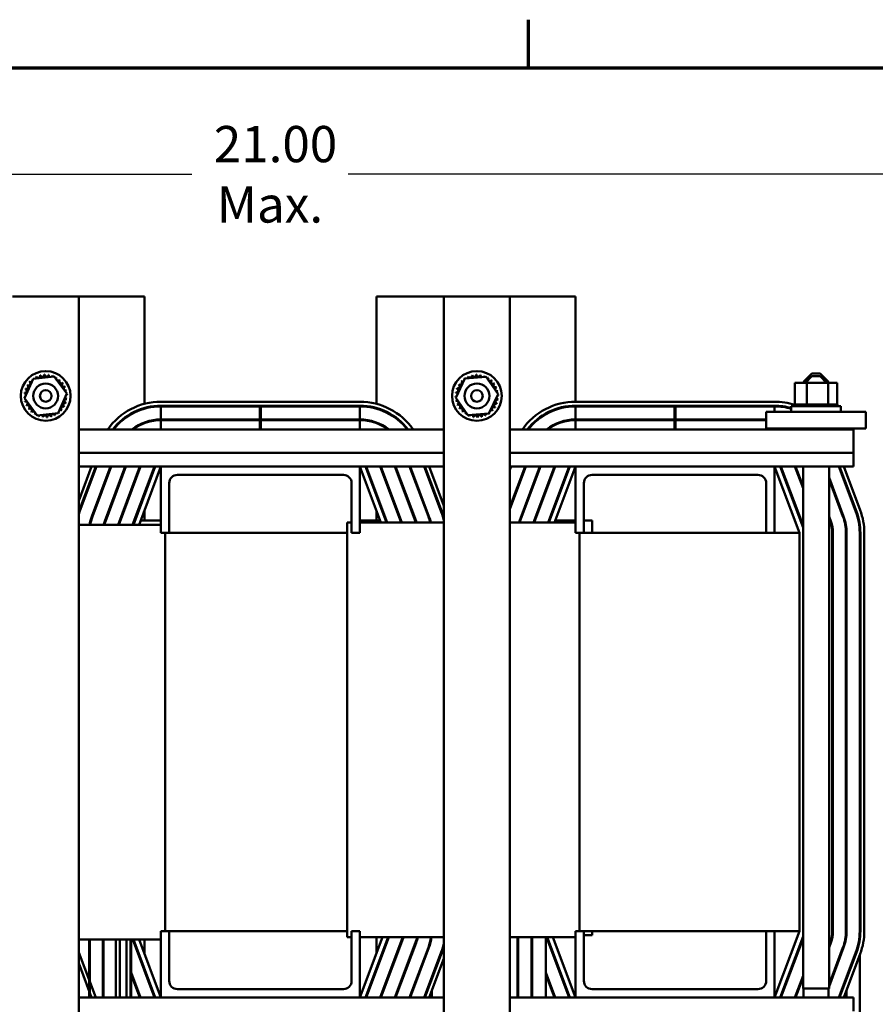
# Model space of a CAD drawing. Units: inches. Extents: x 2.3 to 97.8, y 1.1 to 76.2.
# Drawn here: x 17.4 to 30.3, y 61 to 75.8 of the extents above; entities that cross this region are included whole.
import ezdxf

# ---------------------------------------------------------------- set-up
doc = ezdxf.new("R2010")
doc.units = ezdxf.units.IN
doc.header["$LTSCALE"] = 4.55
doc.header["$MEASUREMENT"] = 0
doc.layers.get('0').update_dxf_attribs({"lineweight": 25})
for name, color, linetype, lineweight in [('Border (ANSI)', 7, 'Continuous', 70), ('Dimension (ANSI)', 7, 'Continuous', 25), ('Visible (ANSI)', 7, 'Continuous', 50)]:
    doc.layers.add(name, color=color, linetype=linetype, lineweight=lineweight)
doc.styles.add('Note Text (ANSI)', font='tahoma.ttf')
doc.dimstyles.new('Default (ANSI)', dxfattribs={"dimscale": 4.55, "dimtxt": 0.12, "dimasz": 0.098425, "dimexe": 0.125, "dimexo": 0.0625, "dimgap": 0.031496, "dimtad": 0, "dimtih": 1, "dimtoh": 1, "dimrnd": 1e-08, "dimzin": 0, "dimdsep": 46, "dimtxsty": 'Note Text (ANSI)', "dimcen": 0.09, "dimdle": 0.393701, "dimclrd": 256, "dimclre": 256, "dimclrt": 256, "dimadec": 0, "dimazin": 1, "dimtfac": 1, "dimtofl": 0, "dimtmove": 0, "dimatfit": 3, "dimfxl": 1, "dimtolj": 1, "dimtzin": 4, "dimlwd": -1, "dimlwe": -1, "dimarcsym": 0})

# ---------------------------------------------------------------- blocks, each defined once
blk = doc.blocks.new('Borders Default Border')
at = {"layer": 'Border (ANSI)'}
blk.add_line((5.5, 16.5), (5.5, 16.66), dxfattribs=at)
at = {"layer": 'Border (ANSI)', "flags": 128}
blk.add_lwpolyline([(0.75, 0.5), (0.75, 16.5), (21.25, 16.5), (21.25, 0.5), (0.75, 0.5)], dxfattribs=at)
blk = doc.blocks.new('*D34')
at = {"layer": 'Defpoints', "color": 0, "transparency": 16777216}
for p in [(31.532, 73.473), (10.724, 57.813), (31.532, 57.648)]:
    blk.add_point(p, dxfattribs=at)
at = {"layer": 'Dimension (ANSI)', "transparency": 16777216}
for p, q in [((10.724, 58.097), (10.724, 74.042)), ((31.532, 57.932), (31.532, 74.042)), ((11.172, 73.473), (19.949, 73.473)), ((31.084, 73.473), (22.307, 73.473))]:
    blk.add_line(p, q, dxfattribs=at)
for points in [[(11.172, 73.547), (11.172, 73.398), (10.724, 73.473)], [(31.084, 73.547), (31.084, 73.398), (31.532, 73.473)]]:
    blk.add_solid(points, dxfattribs=at)
at = {"layer": 'Dimension (ANSI)', "transparency": 16777216, "insert": (21.128, 73.473), "char_height": 0.546, "attachment_point": 5, "style": 'Note Text (ANSI)'}
blk.add_mtext('\\A1; \\fTahoma|b0|i0;\\H0.5460;21.00\\P\\fTahoma|b0|i0;\\H0.5460;Max.', dxfattribs=at)

msp = doc.modelspace()

# ---------------------------------------------------------------- linework, layer by layer
at = {"layer": 'Visible (ANSI)'}
for p, q in [((17.459, 71.632), (17.249, 71.632)), ((17.459, 71.632), (18.035, 71.632)), ((18.245, 71.632), (18.035, 71.632)), ((18.245, 71.632), (18.245, 58.632)), ((18.884, 71.632), (18.245, 71.632)), ((18.884, 71.632), (19.234, 71.632)), ((19.234, 70.012), (19.234, 71.632)), ((22.734, 71.632), (23.084, 71.632)), ((22.734, 70.012), (22.734, 71.632)), ((23.749, 71.632), (23.084, 71.632)), ((23.959, 71.632), (23.749, 71.632)), ((23.749, 71.632), (23.749, 58.632)), ((23.959, 71.632), (24.535, 71.632)), ((24.745, 71.632), (24.535, 71.632)), ((24.745, 71.632), (24.745, 58.632)), ((25.384, 71.632), (24.745, 71.632)), ((25.384, 71.632), (25.734, 71.632)), ((25.734, 70.045), (25.734, 71.632)), ((17.429, 70.097), (17.558, 70.39)), ((17.558, 70.39), (17.876, 70.425)), ((17.876, 70.425), (18.066, 70.167)), ((23.928, 70.106), (24.066, 70.396)), ((24.066, 70.396), (24.385, 70.421)), ((24.385, 70.421), (24.567, 70.157)), ((29.296, 70.468), (29.171, 70.343)), ((29.211, 70.343), (29.171, 70.343)), ((29.171, 70.331), (29.171, 70.343)), ((29.296, 70.428), (29.199, 70.331)), ((29.296, 70.468), (29.421, 70.468)), ((29.296, 70.428), (29.421, 70.428)), ((29.421, 70.468), (29.546, 70.343)), ((29.421, 70.428), (29.518, 70.331)), ((29.546, 70.343), (29.506, 70.343)), ((29.546, 70.331), (29.546, 70.343)), ((29.039, 70.331), (29.039, 70.002)), ((29.221, 70.331), (29.039, 70.331)), ((29.221, 70.331), (29.221, 70.002)), ((29.54, 70.331), (29.221, 70.331)), ((29.54, 70.331), (29.54, 70.002)), ((29.678, 70.331), (29.54, 70.331)), ((29.678, 70.331), (29.678, 70.002)), ((17.618, 69.838), (17.429, 70.097)), ((18.066, 70.167), (17.937, 69.873)), ((24.109, 69.842), (23.928, 70.106)), ((24.567, 70.157), (24.429, 69.867)), ((19.234, 69.939), (19.234, 69.95)), ((19.484, 70.045), (22.484, 70.045)), ((19.484, 69.985), (22.484, 69.985)), ((19.484, 69.975), (20.976, 69.975)), ((19.484, 69.778), (19.484, 69.975)), ((20.976, 69.975), (20.991, 69.975)), ((20.976, 69.975), (20.976, 69.778)), ((20.991, 69.975), (22.484, 69.975)), ((20.991, 69.778), (20.991, 69.975)), ((22.484, 69.778), (22.484, 69.975)), ((22.734, 69.939), (22.734, 69.95)), ((25.734, 70.045), (28.734, 70.045)), ((25.734, 69.975), (25.734, 69.985)), ((25.734, 69.985), (28.734, 69.985)), ((25.734, 69.975), (27.226, 69.975)), ((25.734, 69.778), (25.734, 69.975)), ((27.226, 69.975), (27.241, 69.975)), ((27.226, 69.975), (27.226, 69.778)), ((27.241, 69.975), (28.734, 69.975)), ((27.241, 69.778), (27.241, 69.975)), ((28.734, 69.891), (28.734, 69.975)), ((28.984, 69.976), (29.734, 69.976)), ((28.984, 69.891), (28.984, 69.976)), ((29.036, 70.002), (29.036, 70.002)), ((29.039, 70.002), (29.036, 70.002)), ((29.036, 70.002), (29.036, 69.976)), ((29.036, 70.002), (29.036, 69.976)), ((29.039, 70.002), (29.043, 70.002)), ((29.043, 70.002), (29.044, 70.002)), ((29.043, 70.002), (29.043, 69.976)), ((29.063, 70.002), (29.044, 70.002)), ((29.044, 70.002), (29.044, 69.976)), ((29.063, 70.002), (29.064, 70.002)), ((29.063, 70.002), (29.063, 69.976)), ((29.094, 70.002), (29.064, 70.002)), ((29.064, 70.002), (29.064, 69.976)), ((29.094, 70.002), (29.096, 70.002)), ((29.094, 70.002), (29.094, 69.976)), ((29.136, 70.002), (29.096, 70.002)), ((29.096, 70.002), (29.096, 69.976)), ((29.136, 70.002), (29.138, 70.002)), ((29.136, 70.002), (29.136, 69.976)), ((29.186, 70.002), (29.138, 70.002)), ((29.138, 70.002), (29.138, 69.976)), ((29.186, 70.002), (29.188, 70.002)), ((29.186, 70.002), (29.186, 69.976)), ((29.202, 70.002), (29.188, 70.002)), ((29.188, 70.002), (29.188, 69.976)), ((29.202, 70.002), (29.221, 70.002)), ((29.221, 70.002), (29.242, 70.002)), ((29.242, 70.002), (29.245, 70.002)), ((29.242, 70.002), (29.242, 69.976)), ((29.258, 70.002), (29.245, 70.002)), ((29.245, 70.002), (29.245, 69.976)), ((29.258, 70.002), (29.286, 70.002)), ((29.303, 70.002), (29.286, 70.002)), ((29.303, 70.002), (29.306, 70.002)), ((29.303, 70.002), (29.303, 69.976)), ((29.366, 70.002), (29.306, 70.002)), ((29.306, 70.002), (29.306, 69.976)), ((29.366, 70.002), (29.37, 70.002)), ((29.366, 70.002), (29.366, 69.976)), ((29.429, 70.002), (29.37, 70.002)), ((29.37, 70.002), (29.37, 69.976)), ((29.429, 70.002), (29.432, 70.002)), ((29.429, 70.002), (29.429, 69.976)), ((29.489, 70.002), (29.432, 70.002)), ((29.432, 70.002), (29.432, 69.976)), ((29.489, 70.002), (29.492, 70.002)), ((29.489, 70.002), (29.489, 69.976)), ((29.492, 70.002), (29.492, 69.976)), ((29.492, 70.002), (29.54, 70.002)), ((29.54, 70.002), (29.542, 70.002)), ((29.545, 70.002), (29.542, 70.002)), ((29.545, 70.002), (29.547, 70.002)), ((29.545, 70.002), (29.545, 69.976)), ((29.547, 70.002), (29.547, 69.976)), ((29.547, 70.002), (29.564, 70.002)), ((29.593, 70.002), (29.564, 70.002)), ((29.593, 70.002), (29.595, 70.002)), ((29.593, 70.002), (29.593, 69.976)), ((29.632, 70.002), (29.595, 70.002)), ((29.595, 70.002), (29.595, 69.976)), ((29.632, 70.002), (29.633, 70.002)), ((29.632, 70.002), (29.632, 69.976)), ((29.66, 70.002), (29.633, 70.002)), ((29.633, 70.002), (29.633, 69.976)), ((29.66, 70.002), (29.661, 70.002)), ((29.66, 70.002), (29.66, 69.976)), ((29.677, 70.002), (29.661, 70.002)), ((29.661, 70.002), (29.661, 69.976)), ((29.677, 70.002), (29.678, 70.002)), ((29.677, 70.002), (29.677, 69.976)), ((29.682, 70.002), (29.678, 70.002)), ((29.678, 70.002), (29.678, 69.976)), ((29.682, 70.002), (29.682, 69.976)), ((29.734, 69.891), (29.734, 69.976)), ((17.937, 69.873), (17.618, 69.838)), ((20.976, 69.778), (19.484, 69.778)), ((19.484, 69.768), (20.976, 69.768)), ((19.484, 69.627), (19.484, 69.768)), ((20.991, 69.778), (20.976, 69.778)), ((20.976, 69.768), (20.991, 69.768)), ((20.976, 69.768), (20.976, 69.627)), ((22.484, 69.778), (20.991, 69.778)), ((20.991, 69.627), (20.991, 69.768)), ((20.991, 69.768), (22.484, 69.768)), ((22.484, 69.627), (22.484, 69.768)), ((24.429, 69.867), (24.109, 69.842)), ((25.734, 69.768), (25.734, 69.778)), ((27.226, 69.778), (25.734, 69.778)), ((25.734, 69.768), (27.226, 69.768)), ((25.734, 69.627), (25.734, 69.768)), ((27.241, 69.778), (27.226, 69.778)), ((27.226, 69.768), (27.241, 69.768)), ((27.226, 69.768), (27.226, 69.627)), ((28.609, 69.778), (27.241, 69.778)), ((27.241, 69.627), (27.241, 69.768)), ((27.241, 69.768), (28.609, 69.768)), ((30.109, 69.891), (28.609, 69.891)), ((28.609, 69.891), (28.609, 69.641)), ((30.109, 69.641), (30.109, 69.891)), ((18.245, 69.627), (23.749, 69.627)), ((19.234, 69.721), (19.234, 69.732)), ((22.734, 69.721), (22.734, 69.732)), ((24.745, 69.627), (29.924, 69.627)), ((28.609, 69.641), (30.109, 69.641)), ((28.734, 69.627), (28.734, 69.641)), ((29.039, 69.641), (29.039, 69.627)), ((29.221, 69.641), (29.221, 69.627)), ((29.54, 69.641), (29.54, 69.627)), ((29.678, 69.641), (29.678, 69.627)), ((29.924, 69.274), (29.924, 69.627)), ((18.245, 69.274), (23.749, 69.274)), ((24.745, 69.274), (29.924, 69.274)), ((29.924, 69.274), (29.924, 69.067)), ((18.245, 69.067), (19.484, 69.067)), ((18.245, 68.55), (18.439, 69.067)), ((18.249, 68.389), (18.503, 69.067)), ((18.514, 69.067), (18.258, 68.385)), ((18.443, 68.316), (18.724, 69.067)), ((18.735, 69.067), (18.452, 68.313)), ((18.637, 68.243), (18.945, 69.067)), ((18.956, 69.067), (18.646, 68.24)), ((18.837, 68.188), (19.166, 69.067)), ((19.177, 69.067), (18.848, 68.188)), ((19.058, 68.188), (19.388, 69.067)), ((19.069, 68.188), (19.398, 69.067)), ((19.154, 68.188), (19.484, 69.067)), ((19.484, 68.067), (19.484, 69.067)), ((19.484, 69.067), (22.484, 69.067)), ((22.484, 69.067), (23.749, 69.067)), ((22.484, 69.067), (22.8, 68.224)), ((22.484, 69.067), (22.484, 68.067)), ((22.569, 69.067), (22.885, 68.224)), ((22.896, 68.224), (22.58, 69.067)), ((22.79, 69.067), (23.106, 68.224)), ((23.117, 68.224), (22.801, 69.067)), ((23.011, 69.067), (23.321, 68.24)), ((23.331, 68.243), (23.022, 69.067)), ((23.232, 69.067), (23.515, 68.313)), ((23.524, 68.316), (23.243, 69.067)), ((23.453, 69.067), (23.709, 68.385)), ((23.464, 69.067), (23.718, 68.389)), ((23.528, 69.067), (23.749, 68.478)), ((24.745, 69.067), (25.734, 69.067)), ((24.764, 69.067), (24.745, 69.017)), ((24.745, 68.456), (24.974, 69.067)), ((24.985, 69.067), (24.745, 68.428)), ((24.745, 69.046), (24.753, 69.067)), ((24.887, 68.243), (25.195, 69.067)), ((25.206, 69.067), (24.896, 68.24)), ((25.101, 68.224), (25.416, 69.067)), ((25.427, 69.067), (25.111, 68.224)), ((25.322, 68.224), (25.638, 69.067)), ((25.332, 68.224), (25.648, 69.067)), ((25.418, 68.224), (25.734, 69.067)), ((25.734, 68.067), (25.734, 69.067)), ((25.734, 69.067), (28.734, 69.067)), ((28.734, 69.067), (29.924, 69.067)), ((28.734, 69.067), (29.109, 68.067)), ((28.734, 69.067), (28.734, 68.067)), ((28.819, 69.067), (29.163, 68.15)), ((29.163, 68.179), (28.83, 69.067)), ((29.04, 69.067), (29.163, 68.74)), ((29.163, 68.768), (29.051, 69.067)), ((29.163, 61.201), (29.163, 69.067)), ((29.555, 61.201), (29.555, 69.067)), ((29.703, 69.067), (29.959, 68.385)), ((29.714, 69.067), (29.968, 68.389)), ((29.778, 69.067), (30.024, 68.41)), ((22.234, 68.942), (19.734, 68.942)), ((28.484, 68.942), (25.984, 68.942)), ((29.774, 68.316), (29.555, 68.902)), ((29.555, 68.874), (29.765, 68.313)), ((19.609, 68.817), (19.609, 68.067)), ((22.359, 68.067), (22.359, 68.817)), ((25.859, 68.817), (25.859, 68.067)), ((28.609, 68.067), (28.609, 68.817)), ((19.234, 68.628), (19.234, 68.656)), ((22.734, 68.628), (22.734, 68.656)), ((19.234, 68.257), (19.234, 68.4)), ((22.734, 68.257), (22.734, 68.4)), ((29.581, 68.243), (29.555, 68.313)), ((29.555, 68.284), (29.571, 68.24)), ((18.245, 68.188), (19.484, 68.188)), ((18.434, 68.257), (18.423, 68.257)), ((18.652, 68.257), (18.642, 68.257)), ((18.873, 68.257), (18.863, 68.257)), ((19.094, 68.257), (19.084, 68.257)), ((19.484, 68.257), (19.18, 68.257)), ((22.293, 68.224), (22.359, 68.224)), ((22.293, 61.974), (22.293, 68.224)), ((22.787, 68.257), (22.484, 68.257)), ((22.484, 68.224), (23.749, 68.224)), ((22.884, 68.257), (22.873, 68.257)), ((23.105, 68.257), (23.094, 68.257)), ((23.326, 68.257), (23.315, 68.257)), ((23.544, 68.257), (23.533, 68.257)), ((23.749, 68.257), (23.747, 68.257)), ((24.745, 68.224), (25.734, 68.224)), ((24.902, 68.257), (24.892, 68.257)), ((25.123, 68.257), (25.113, 68.257)), ((25.344, 68.257), (25.334, 68.257)), ((25.734, 68.257), (25.43, 68.257)), ((25.984, 68.257), (25.859, 68.257)), ((25.984, 68.067), (25.984, 68.257)), ((19.609, 68.067), (19.484, 68.067)), ((19.548, 68.067), (19.548, 62.067)), ((19.609, 68.067), (22.293, 68.067)), ((22.484, 68.067), (22.359, 68.067)), ((25.859, 68.067), (25.734, 68.067)), ((25.793, 68.067), (25.793, 62.067)), ((25.859, 68.067), (28.609, 68.067)), ((28.734, 68.067), (28.609, 68.067)), ((28.734, 68.067), (29.109, 68.067)), ((29.109, 68.067), (29.109, 62.067)), ((29.603, 68.067), (29.603, 62.067)), ((29.613, 62.067), (29.613, 68.067)), ((29.81, 68.067), (29.81, 62.067)), ((29.82, 62.067), (29.82, 68.067)), ((30.017, 68.067), (30.017, 62.067)), ((30.027, 68.067), (30.027, 62.067)), ((30.087, 68.067), (30.087, 62.067)), ((19.484, 61.067), (19.484, 62.067)), ((19.484, 62.067), (19.609, 62.067)), ((22.293, 62.067), (19.609, 62.067)), ((19.609, 62.067), (19.609, 61.317)), ((22.359, 61.317), (22.359, 62.067)), ((22.359, 62.067), (22.484, 62.067)), ((22.484, 62.067), (22.484, 61.067)), ((25.734, 61.067), (25.734, 62.067)), ((25.734, 62.067), (25.859, 62.067)), ((28.609, 62.067), (25.859, 62.067)), ((25.859, 62.067), (25.859, 61.317)), ((25.984, 62.007), (25.984, 62.067)), ((28.609, 61.317), (28.609, 62.067)), ((28.609, 62.067), (28.734, 62.067)), ((29.109, 62.067), (28.734, 62.067)), ((29.109, 62.067), (28.734, 61.067)), ((28.734, 62.067), (28.734, 61.067)), ((19.484, 61.938), (18.245, 61.938)), ((18.4, 61.938), (18.4, 61.067)), ((18.41, 61.938), (18.41, 61.067)), ((18.609, 61.938), (18.609, 61.067)), ((18.619, 61.938), (18.619, 61.067)), ((18.803, 61.938), (18.803, 61.067)), ((18.863, 61.938), (18.863, 61.067)), ((18.965, 61.938), (18.965, 61.067)), ((19.025, 61.938), (19.025, 61.067)), ((19.036, 61.938), (19.036, 61.067)), ((19.061, 61.938), (19.388, 61.067)), ((19.398, 61.067), (19.072, 61.938)), ((19.484, 61.067), (19.157, 61.938)), ((19.234, 61.733), (19.234, 61.938)), ((22.359, 61.974), (22.293, 61.974)), ((22.824, 61.974), (22.484, 61.067)), ((23.749, 61.974), (22.484, 61.974)), ((22.909, 61.974), (22.569, 61.067)), ((22.58, 61.067), (22.92, 61.974)), ((22.734, 61.733), (22.734, 61.974)), ((23.127, 61.966), (22.79, 61.067)), ((22.801, 61.067), (23.137, 61.962)), ((23.321, 61.893), (23.011, 61.067)), ((23.022, 61.067), (23.331, 61.89)), ((23.353, 61.974), (23.353, 61.967)), ((23.56, 61.974), (23.56, 61.948)), ((25.734, 61.974), (24.745, 61.974)), ((24.859, 61.974), (24.859, 61.067)), ((24.869, 61.974), (24.869, 61.067)), ((25.068, 61.974), (25.068, 61.067)), ((25.079, 61.974), (25.079, 61.067)), ((25.286, 61.974), (25.286, 61.067)), ((25.297, 61.974), (25.638, 61.067)), ((25.648, 61.067), (25.308, 61.974)), ((25.734, 61.067), (25.393, 61.974)), ((25.859, 62.007), (25.984, 62.007)), ((29.163, 61.983), (28.819, 61.067)), ((28.83, 61.067), (29.163, 61.954)), ((29.571, 61.893), (29.555, 61.849)), ((29.555, 61.82), (29.581, 61.89)), ((29.603, 62.004), (29.599, 62.004)), ((29.603, 62.004), (29.603, 61.967)), ((29.81, 62.004), (29.807, 62.004)), ((29.81, 62.004), (29.81, 61.948)), ((30.017, 62.004), (30.014, 62.004)), ((30.017, 62.004), (30.017, 61.931)), ((18.503, 61.067), (18.249, 61.744)), ((23.515, 61.82), (23.232, 61.067)), ((23.243, 61.067), (23.524, 61.817)), ((23.709, 61.748), (23.453, 61.067)), ((23.718, 61.744), (23.464, 61.067)), ((29.765, 61.82), (29.555, 61.259)), ((29.555, 61.231), (29.774, 61.817)), ((29.959, 61.748), (29.703, 61.067)), ((29.968, 61.744), (29.714, 61.067)), ((23.749, 61.655), (23.528, 61.067)), ((30.024, 61.723), (29.778, 61.067)), ((30.017, 61.703), (30.017, 60.493)), ((18.439, 61.067), (18.245, 61.583)), ((19.177, 61.067), (19.036, 61.443)), ((19.234, 61.477), (19.234, 61.505)), ((22.734, 61.477), (22.734, 61.505)), ((22.949, 61.489), (22.949, 61.461)), ((23.156, 61.452), (23.156, 61.423)), ((25.427, 61.067), (25.286, 61.443)), ((18.41, 61.342), (18.4, 61.369)), ((18.619, 61.377), (18.609, 61.404)), ((18.609, 61.375), (18.619, 61.348)), ((19.036, 61.414), (19.166, 61.067)), ((23.146, 61.425), (23.146, 61.396)), ((23.353, 61.387), (23.353, 61.359)), ((23.363, 61.414), (23.363, 61.386)), ((23.56, 61.35), (23.56, 61.321)), ((23.57, 61.377), (23.57, 61.348)), ((24.869, 61.377), (24.859, 61.404)), ((24.859, 61.375), (24.869, 61.348)), ((25.079, 61.407), (25.068, 61.434)), ((25.068, 61.405), (25.079, 61.378)), ((25.286, 61.414), (25.416, 61.067)), ((29.163, 61.393), (29.04, 61.067)), ((29.051, 61.067), (29.163, 61.365)), ((29.603, 61.387), (29.603, 61.359)), ((29.613, 61.414), (29.613, 61.386)), ((29.81, 61.35), (29.81, 61.321)), ((29.82, 61.377), (29.82, 61.348)), ((19.734, 61.192), (22.234, 61.192)), ((23.56, 61.151), (23.56, 61.067)), ((23.57, 61.177), (23.57, 61.067)), ((25.984, 61.192), (28.484, 61.192)), ((29.163, 61.201), (29.555, 61.201)), ((29.171, 61.067), (29.171, 61.201)), ((29.546, 61.067), (29.546, 61.201)), ((29.81, 61.151), (29.81, 61.067)), ((29.82, 61.177), (29.82, 61.067)), ((18.245, 61.067), (19.484, 61.067)), ((22.484, 61.067), (19.484, 61.067)), ((22.484, 61.067), (23.749, 61.067)), ((24.753, 61.067), (24.745, 61.087)), ((24.745, 61.067), (25.734, 61.067)), ((28.734, 61.067), (25.734, 61.067)), ((28.734, 61.067), (29.924, 61.067)), ((29.924, 61.067), (29.924, 60.859))]:
    msp.add_line(p, q, dxfattribs=at)
for centre, radius in [((17.747, 70.132), 0.375), ((24.247, 70.132), 0.375), ((17.747, 70.132), 0.187), ((17.747, 70.132), 0.0875), ((24.247, 70.132), 0.188), ((24.247, 70.132), 0.0875)]:
    msp.add_circle(centre, radius, dxfattribs=at)
for centre, radius, start, end in [((17.486, 70.321), 0.0302, 236.7187, 51.3672), ((17.747, 70.132), 0.323, 138.1445, 138.6914), ((17.528, 70.369), 0.0302, 225.4687, 285.0501), ((17.747, 70.132), 0.323, 126.8945, 127.4414), ((17.528, 70.369), 0.0302, 27.4922, 40.1172), ((17.578, 70.407), 0.0302, 214.2187, 223.0122), ((17.747, 70.132), 0.323, 115.6445, 116.1914), ((17.578, 70.407), 0.0302, 337.0647, 28.8672), ((17.635, 70.435), 0.0302, 202.9687, 17.6172), ((17.747, 70.132), 0.323, 104.3945, 104.9414), ((17.696, 70.451), 0.0302, 191.7187, 6.3672), ((17.747, 70.132), 0.323, 93.1445, 93.6914), ((17.76, 70.454), 0.0302, 180.4687, 355.1172), ((17.747, 70.132), 0.323, 81.8945, 82.4414), ((17.822, 70.446), 0.0302, 169.2187, 248.4439), ((17.822, 70.446), 0.0302, 304.0984, 343.8672), ((17.747, 70.132), 0.323, 70.6445, 71.1914), ((17.882, 70.425), 0.0302, 157.9687, 185.4301), ((17.882, 70.425), 0.0302, 296.5894, 332.6172), ((17.937, 70.393), 0.0302, 146.7187, 321.3672), ((17.747, 70.132), 0.323, 59.3945, 59.9414), ((17.984, 70.351), 0.0302, 135.4687, 310.1172), ((17.747, 70.132), 0.323, 48.1445, 48.6914), ((23.992, 70.329), 0.0302, 234.9568, 49.6052), ((24.247, 70.132), 0.323, 136.3826, 136.9295), ((24.035, 70.375), 0.0302, 223.7068, 283.2882), ((24.247, 70.132), 0.323, 125.1326, 125.6795), ((24.035, 70.375), 0.0302, 25.7303, 38.3552), ((24.087, 70.412), 0.0302, 212.4568, 221.2502), ((24.247, 70.132), 0.323, 113.8826, 114.4295), ((24.087, 70.412), 0.0302, 335.3028, 27.1052), ((24.144, 70.438), 0.0302, 201.2068, 15.8552), ((24.247, 70.132), 0.323, 102.6326, 103.1795), ((24.206, 70.452), 0.0302, 189.9568, 4.6052), ((24.247, 70.132), 0.323, 91.3826, 91.9295), ((24.27, 70.454), 0.0302, 178.7068, 353.3552), ((24.247, 70.132), 0.323, 80.1326, 80.6795), ((24.332, 70.443), 0.0302, 167.4568, 246.682), ((24.332, 70.443), 0.0302, 302.3365, 342.1052), ((24.247, 70.132), 0.323, 68.8826, 69.4295), ((24.391, 70.421), 0.0302, 156.2068, 183.6682), ((24.391, 70.421), 0.0302, 294.8275, 330.8552), ((24.445, 70.387), 0.0302, 144.9568, 319.6052), ((24.247, 70.132), 0.323, 57.6326, 58.1795), ((24.491, 70.344), 0.0302, 133.7068, 308.3552), ((24.247, 70.132), 0.323, 46.3826, 46.9295), ((17.433, 70.207), 0.0302, 259.2187, 73.8672), ((17.747, 70.132), 0.323, 160.6445, 161.1914), ((17.454, 70.267), 0.0302, 247.9687, 62.6172), ((17.747, 70.132), 0.323, 149.3945, 149.9414), ((18.023, 70.301), 0.0302, 124.2187, 298.8672), ((17.747, 70.132), 0.323, 36.8945, 37.4414), ((18.05, 70.244), 0.0302, 112.9687, 287.6172), ((17.747, 70.132), 0.323, 25.6445, 26.1914), ((18.066, 70.182), 0.0302, 101.7187, 145.3101), ((17.747, 70.132), 0.323, 14.3945, 14.9414), ((23.935, 70.216), 0.0302, 257.4568, 72.1052), ((24.247, 70.132), 0.323, 158.8826, 159.4295), ((23.958, 70.276), 0.0302, 246.2068, 60.8552), ((24.247, 70.132), 0.323, 147.6326, 148.1795), ((24.528, 70.292), 0.0302, 122.4568, 297.1052), ((24.247, 70.132), 0.323, 35.1326, 35.6795), ((24.554, 70.234), 0.0302, 111.2068, 285.8552), ((24.247, 70.132), 0.323, 23.8826, 24.4295), ((24.568, 70.172), 0.0302, 99.9568, 143.5482), ((24.247, 70.132), 0.323, 12.6326, 13.1795), ((17.424, 70.144), 0.0302, 270.4687, 296.2911), ((17.747, 70.132), 0.323, 183.1445, 183.6914), ((17.428, 70.081), 0.0302, 77.3239, 96.3672), ((17.747, 70.132), 0.323, 171.8945, 172.4414), ((17.424, 70.144), 0.0302, 16.2512, 85.1172), ((17.428, 70.081), 0.0302, 281.7187, 325.3101), ((17.747, 70.132), 0.323, 194.3945, 194.9414), ((17.444, 70.019), 0.0302, 292.9687, 107.6172), ((18.061, 70.056), 0.0302, 79.2187, 253.8672), ((18.07, 70.119), 0.0302, 196.2512, 265.1172), ((18.07, 70.119), 0.0302, 90.4687, 116.2911), ((18.066, 70.182), 0.0302, 257.3239, 276.3672), ((17.747, 70.132), 0.323, 351.8945, 352.4414), ((17.747, 70.132), 0.323, 3.1445, 3.6914), ((23.925, 70.154), 0.0302, 268.7068, 294.5292), ((24.247, 70.132), 0.323, 181.3826, 181.9295), ((23.927, 70.091), 0.0302, 75.562, 94.6052), ((24.247, 70.132), 0.323, 170.1326, 170.6795), ((23.925, 70.154), 0.0302, 14.4893, 83.3552), ((23.927, 70.091), 0.0302, 279.9568, 323.5482), ((24.247, 70.132), 0.323, 192.6326, 193.1795), ((23.941, 70.029), 0.0302, 291.2068, 105.8552), ((24.559, 70.047), 0.0302, 77.4568, 252.1052), ((24.57, 70.109), 0.0302, 194.4893, 263.3552), ((24.57, 70.109), 0.0302, 88.7068, 114.5292), ((24.568, 70.172), 0.0302, 255.562, 274.6052), ((24.247, 70.132), 0.323, 350.1326, 350.6795), ((24.247, 70.132), 0.323, 1.3826, 1.9295), ((17.747, 70.132), 0.323, 205.6445, 206.1914), ((17.472, 69.962), 0.0302, 304.2187, 118.8672), ((17.747, 70.132), 0.323, 216.8945, 217.4414), ((17.51, 69.912), 0.0302, 315.4687, 130.1172), ((17.557, 69.87), 0.0302, 326.7187, 141.3672), ((17.967, 69.894), 0.0302, 45.4687, 105.0501), ((18.009, 69.942), 0.0302, 56.7187, 231.3672), ((17.747, 70.132), 0.323, 318.1445, 318.6914), ((18.041, 69.996), 0.0302, 67.9687, 242.6172), ((17.747, 70.132), 0.323, 329.3945, 329.9414), ((17.747, 70.132), 0.323, 340.6445, 341.1914), ((19.484, 69.067), 0.978, 90, 145.0685), ((19.484, 69.067), 0.918, 90, 142.4089), ((19.484, 69.067), 0.908, 90, 141.9215), ((22.484, 69.067), 0.978, 34.9315, 90), ((22.484, 69.067), 0.918, 37.5911, 90), ((22.484, 69.067), 0.908, 38.0785, 90), ((24.247, 70.132), 0.323, 203.8826, 204.4295), ((23.967, 69.971), 0.0302, 302.4568, 117.1052), ((24.247, 70.132), 0.323, 215.1326, 215.6795), ((24.003, 69.919), 0.0302, 313.7068, 128.3552), ((24.247, 70.132), 0.323, 226.3826, 226.9295), ((24.049, 69.876), 0.0302, 324.9568, 139.6052), ((24.459, 69.888), 0.0302, 43.7068, 103.2882), ((24.503, 69.934), 0.0302, 54.9568, 229.6052), ((24.247, 70.132), 0.323, 316.3826, 316.9295), ((24.536, 69.987), 0.0302, 66.2068, 240.8552), ((24.247, 70.132), 0.323, 327.6326, 328.1795), ((24.247, 70.132), 0.323, 338.8826, 339.4295), ((25.734, 69.067), 0.978, 90, 145.0685), ((25.734, 69.067), 0.918, 90, 142.4089), ((25.734, 69.067), 0.908, 90, 141.9215), ((28.734, 69.067), 0.978, 72.0169, 90), ((28.734, 69.067), 0.918, 74.197, 90), ((28.734, 69.067), 0.908, 74.0183, 90), ((17.747, 70.132), 0.323, 228.1445, 228.6914), ((17.747, 70.132), 0.323, 239.3945, 239.9414), ((17.612, 69.838), 0.0302, 116.5894, 152.6172), ((17.612, 69.838), 0.0302, 337.9687, 5.4301), ((17.747, 70.132), 0.323, 250.6445, 251.1914), ((17.672, 69.817), 0.0302, 124.0984, 163.8672), ((17.672, 69.817), 0.0302, 349.2187, 68.4439), ((17.747, 70.132), 0.323, 261.8945, 262.4414), ((17.735, 69.809), 0.0302, 0.4687, 175.1172), ((17.747, 70.132), 0.323, 273.1445, 273.6914), ((17.798, 69.812), 0.0302, 11.7187, 186.3672), ((17.747, 70.132), 0.323, 284.3945, 284.9414), ((17.859, 69.828), 0.0302, 22.9687, 197.6172), ((17.916, 69.856), 0.0302, 157.0647, 208.8672), ((17.747, 70.132), 0.323, 295.6445, 296.1914), ((17.916, 69.856), 0.0302, 34.2187, 43.0122), ((17.967, 69.894), 0.0302, 207.4922, 220.1172), ((17.747, 70.132), 0.323, 306.8945, 307.4414), ((19.484, 69.067), 0.711, 90, 128.0361), ((19.484, 69.067), 0.701, 90, 126.9787), ((22.484, 69.067), 0.711, 51.9639, 90), ((22.484, 69.067), 0.701, 53.0213, 90), ((24.247, 70.132), 0.323, 237.6326, 238.1795), ((24.103, 69.842), 0.0302, 114.8275, 150.8552), ((24.103, 69.842), 0.0302, 336.2068, 3.6682), ((24.247, 70.132), 0.323, 248.8826, 249.4295), ((24.162, 69.82), 0.0302, 122.3365, 162.1052), ((24.162, 69.82), 0.0302, 347.4568, 66.682), ((24.247, 70.132), 0.323, 260.1326, 260.6795), ((24.225, 69.809), 0.0302, 358.7068, 173.3552), ((24.247, 70.132), 0.323, 271.3826, 271.9295), ((24.288, 69.811), 0.0302, 9.9568, 184.6052), ((24.247, 70.132), 0.323, 282.6326, 283.1795), ((24.35, 69.825), 0.0302, 21.2068, 195.8552), ((24.408, 69.851), 0.0302, 155.3028, 207.1052), ((24.247, 70.132), 0.323, 293.8826, 294.4295), ((24.408, 69.851), 0.0302, 32.4568, 41.2502), ((24.459, 69.888), 0.0302, 205.7303, 218.3552), ((24.247, 70.132), 0.323, 305.1326, 305.6795), ((25.734, 69.067), 0.711, 90, 128.0361), ((25.734, 69.067), 0.701, 90, 126.9787), ((19.734, 68.817), 0.125, 90, 180), ((22.234, 68.817), 0.125, 0, 90), ((25.984, 68.817), 0.125, 90, 180), ((28.484, 68.817), 0.125, 0, 90), ((19.109, 68.067), 0.918, 159.444, 160.1136), ((19.109, 68.067), 0.908, 159.4439, 161.9387), ((19.109, 68.067), 0.711, 159.4439, 170.1921), ((19.109, 68.067), 0.701, 159.4439, 170.0508), ((22.859, 68.067), 0.701, 13.0005, 20.556), ((22.859, 68.067), 0.711, 12.8145, 20.556), ((22.859, 68.067), 0.908, 11.3112, 20.556), ((22.859, 68.067), 0.918, 14.0947, 20.556), ((29.109, 68.067), 0.701, 0, 20.556), ((29.109, 68.067), 0.711, 0, 20.556), ((29.109, 68.067), 0.908, 0, 20.556), ((29.109, 68.067), 0.918, 0, 20.556), ((29.109, 68.067), 0.978, 0, 20.556), ((19.109, 68.067), 0.504, 159.4439, 166.0952), ((19.109, 68.067), 0.494, 159.4439, 165.8079), ((22.859, 68.067), 0.494, 18.616, 20.556), ((22.859, 68.067), 0.504, 18.2335, 20.556), ((25.359, 68.067), 0.504, 159.4439, 161.7665), ((25.359, 68.067), 0.494, 159.4439, 161.384), ((29.109, 68.067), 0.494, 0, 20.556), ((29.109, 68.067), 0.504, 0, 20.556), ((29.109, 62.067), 0.494, 339.444, 0), ((29.109, 62.067), 0.504, 339.444, 0), ((29.109, 62.067), 0.701, 339.444, 0), ((29.109, 62.067), 0.711, 339.444, 0), ((29.109, 62.067), 0.908, 339.444, 0), ((29.109, 62.067), 0.918, 339.444, 0), ((29.109, 62.067), 0.978, 339.444, 0), ((19.109, 62.067), 0.711, 190.4438, 190.8848), ((22.859, 62.067), 0.287, 339.444, 341.2394), ((22.859, 62.067), 0.297, 339.444, 341.8934), ((22.859, 62.067), 0.494, 339.444, 349.231), ((22.859, 62.067), 0.504, 339.444, 349.4472), ((22.859, 62.067), 0.701, 339.444, 352.4337), ((22.859, 62.067), 0.711, 339.444, 352.5407), ((22.859, 62.067), 0.908, 339.444, 348.6888), ((25.359, 62.067), 0.504, 190.5528, 193.5214), ((25.359, 62.067), 0.297, 198.1066, 199.4146), ((19.109, 62.067), 0.918, 199.8864, 200.5561), ((22.859, 62.067), 0.918, 339.444, 345.9053), ((19.734, 61.317), 0.125, 180, 270), ((22.234, 61.317), 0.125, 270, 0), ((25.984, 61.317), 0.125, 180, 270), ((28.484, 61.317), 0.125, 270, 0)]:
    msp.add_arc(centre, radius, start, end, dxfattribs=at)

# ---------------------------------------------------------------- block references
at = {"xscale": 4.549999999999998, "yscale": 4.549999999999998, "zscale": 4.549999999999998}
msp.add_blockref('Borders Default Border', (0, 0), dxfattribs=at)

# ---------------------------------------------------------------- dimensions: what is measured, and where the dimension line sits
at = {"layer": 'Dimension (ANSI)'}
dim = msp.add_linear_dim(base=(31.532, 73.473), p1=(10.724, 57.813), p2=(31.532, 57.648), angle=180, text=' \\fTahoma|b0|i0;\\H0.5460;21.00\\P\\fTahoma|b0|i0;\\H0.5460;Max.', dimstyle='Default (ANSI)', override={"dimgap": 0.031496, "dimtih": 0, "dimtoh": 0, "dimdec": 2, "dimtol": 0, "dimlim": 0, "dimtp": 0, "dimtm": 0, "dimtdec": 2, "dimatfit": 1}, dxfattribs=at)
dim.commit()
dim.dimension.update_dxf_attribs({"geometry": '*D34', "text_midpoint": (21.128, 73.473), "dimtype": 160})

doc.saveas('drawing.dxf')
